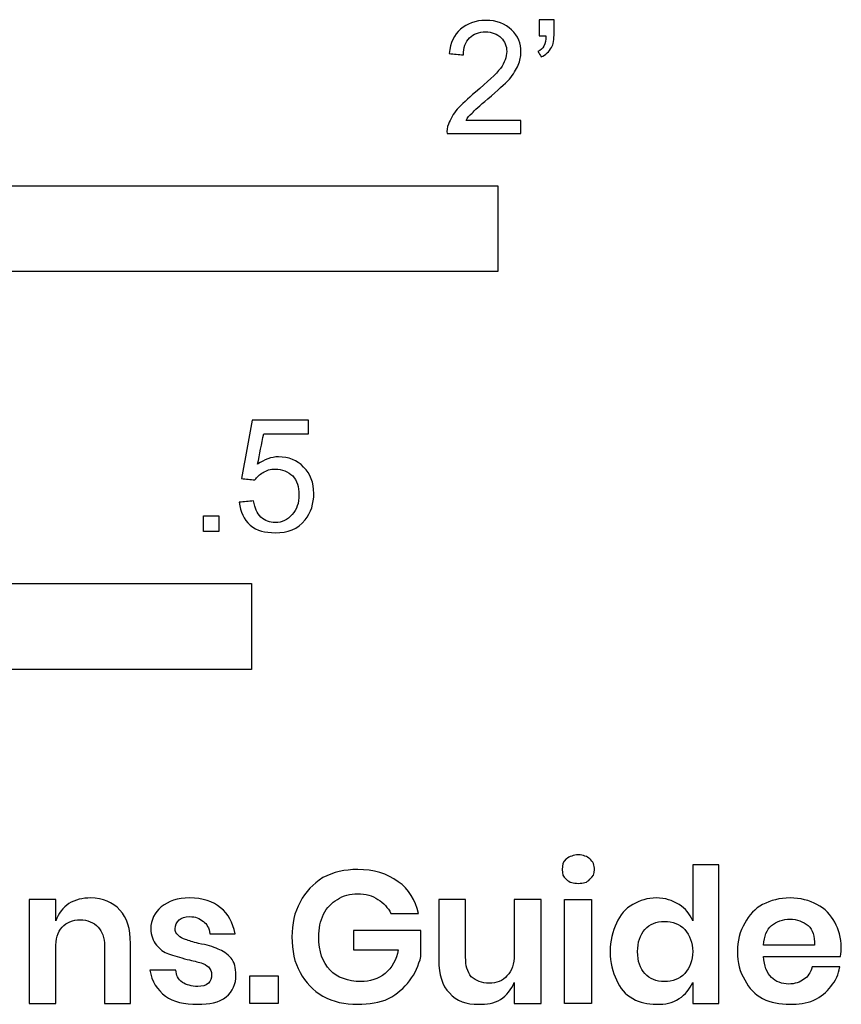
# Model space of a CAD drawing. Units: metres. Extents: x 0 to 0.762, y -0.593 to 0.129.
# Drawn here: x 0.397 to 0.762, y -0.593 to -0.155 of the extents above; entities that cross this region are included whole.
import ezdxf

# ---------------------------------------------------------------- set-up
doc = ezdxf.new("R2010")
doc.units = ezdxf.units.M
doc.layers.add('N-SYMB', color=7, linetype='Continuous', true_color=0x800040)
doc.layers.add('X-DIMENSIONS.GUIDE', color=7, linetype='Continuous', true_color=0x800080)

msp = doc.modelspace()

# ---------------------------------------------------------------- linework, layer by layer
at = {"layer": 'N-SYMB'}
for points in [[(0.3048, -0.2667), (0.3048, -0.2286), (0.6096, -0.2286), (0.6096, -0.2667)], [(0.47861, -0.38228), (0.47861, -0.37535), (0.48554, -0.37535), (0.48554, -0.38228)], [(0.25, -0.44362), (0.25, -0.40552), (0.5, -0.40552), (0.5, -0.44362)]]:
    msp.add_lwpolyline(points, close=True, dxfattribs=at)
for points, knots in [([(0.61984, -0.19964), (0.61984, -0.20155), (0.61984, -0.20346), (0.61984, -0.20536), (0.6089, -0.20536), (0.59795, -0.20536), (0.58701, -0.20536), (0.58671, -0.20416), (0.58701, -0.20265), (0.58761, -0.20115), (0.58852, -0.19904), (0.58972, -0.19663), (0.59153, -0.19452), (0.59364, -0.19241), (0.59605, -0.19), (0.59966, -0.18699), (0.60508, -0.18247), (0.6087, -0.17886), (0.6108, -0.17645), (0.61261, -0.17374), (0.61352, -0.17133), (0.61352, -0.16892), (0.61352, -0.16651), (0.61261, -0.1644), (0.61111, -0.16289), (0.6093, -0.16109), (0.60689, -0.16018), (0.60418, -0.16018), (0.60117, -0.16018), (0.59876, -0.16109), (0.59695, -0.16289), (0.59514, -0.1647), (0.59424, -0.16711), (0.59424, -0.17042), (0.59213, -0.17022), (0.59002, -0.17002), (0.58791, -0.16982), (0.58852, -0.165), (0.59002, -0.16139), (0.59303, -0.15898), (0.59574, -0.15657), (0.59966, -0.15506), (0.60418, -0.15506), (0.609, -0.15506), (0.61291, -0.15657), (0.61562, -0.15928), (0.61864, -0.16199), (0.61984, -0.1653), (0.61984, -0.16922), (0.61984, -0.17103), (0.61954, -0.17314), (0.61864, -0.17494), (0.61773, -0.17705), (0.61653, -0.17886), (0.61472, -0.18127), (0.61261, -0.18338), (0.6096, -0.18609), (0.60508, -0.19), (0.60147, -0.19302), (0.59906, -0.19512), (0.59815, -0.19633), (0.59695, -0.19723), (0.59605, -0.19844), (0.59544, -0.19964), (0.60358, -0.19964), (0.61171, -0.19964), (0.61984, -0.19964)], [0, 0, 0, 0, 1, 1, 1, 2, 2, 2, 3, 3, 3, 4, 4, 4, 5, 5, 5, 6, 6, 6, 7, 7, 7, 8, 8, 8, 9, 9, 9, 10, 10, 10, 11, 11, 11, 12, 12, 12, 13, 13, 13, 14, 14, 14, 15, 15, 15, 16, 16, 16, 17, 17, 17, 18, 18, 18, 19, 19, 19, 20, 20, 20, 21, 21, 21, 22, 22, 22, 22]), ([(0.62797, -0.16199), (0.62797, -0.15958), (0.62797, -0.15717), (0.62797, -0.15476), (0.63018, -0.15476), (0.63239, -0.15476), (0.6346, -0.15476), (0.6346, -0.15667), (0.6346, -0.15858), (0.6346, -0.16048), (0.6346, -0.1635), (0.6343, -0.16591), (0.6334, -0.16711), (0.63249, -0.16892), (0.63099, -0.17042), (0.62888, -0.17133), (0.62838, -0.17053), (0.62787, -0.16972), (0.62737, -0.16892), (0.62858, -0.16832), (0.62948, -0.16771), (0.63008, -0.16651), (0.63068, -0.1653), (0.63099, -0.1638), (0.63099, -0.16199), (0.62998, -0.16199), (0.62898, -0.16199), (0.62797, -0.16199)], [0, 0, 0, 0, 1, 1, 1, 2, 2, 2, 3, 3, 3, 4, 4, 4, 5, 5, 5, 6, 6, 6, 7, 7, 7, 8, 8, 8, 9, 9, 9, 9]), ([(0.49458, -0.36933), (0.49669, -0.36913), (0.4988, -0.36893), (0.5009, -0.36873), (0.50151, -0.37204), (0.50241, -0.37415), (0.50422, -0.37596), (0.50602, -0.37746), (0.50813, -0.37837), (0.51054, -0.37837), (0.51355, -0.37837), (0.51596, -0.37716), (0.51807, -0.37475), (0.52018, -0.37264), (0.52108, -0.36963), (0.52108, -0.36602), (0.52108, -0.3624), (0.52018, -0.35969), (0.51837, -0.35758), (0.51627, -0.35578), (0.51355, -0.35457), (0.51054, -0.35457), (0.50843, -0.35457), (0.50663, -0.35517), (0.50512, -0.35608), (0.50361, -0.35698), (0.50241, -0.35819), (0.50151, -0.35939), (0.4995, -0.35919), (0.49749, -0.35899), (0.49548, -0.35879), (0.49709, -0.35015), (0.49869, -0.34152), (0.5003, -0.33288), (0.50863, -0.33288), (0.51697, -0.33288), (0.5253, -0.33288), (0.5253, -0.33489), (0.5253, -0.3369), (0.5253, -0.33891), (0.51867, -0.33891), (0.51205, -0.33891), (0.50542, -0.33891), (0.50452, -0.34343), (0.50361, -0.34794), (0.50271, -0.35246), (0.50572, -0.35035), (0.50873, -0.34915), (0.51205, -0.34915), (0.51657, -0.34915), (0.52018, -0.35066), (0.52319, -0.35367), (0.5262, -0.35668), (0.52771, -0.3606), (0.52771, -0.36541), (0.52771, -0.36993), (0.52651, -0.37385), (0.5238, -0.37716), (0.52048, -0.38138), (0.51627, -0.38288), (0.51054, -0.38288), (0.50602, -0.38288), (0.50241, -0.38198), (0.4994, -0.37957), (0.49669, -0.37686), (0.49488, -0.37355), (0.49458, -0.36933)], [0, 0, 0, 0, 1, 1, 1, 2, 2, 2, 3, 3, 3, 4, 4, 4, 5, 5, 5, 6, 6, 6, 7, 7, 7, 8, 8, 8, 9, 9, 9, 10, 10, 10, 11, 11, 11, 12, 12, 12, 13, 13, 13, 14, 14, 14, 15, 15, 15, 16, 16, 16, 17, 17, 17, 18, 18, 18, 19, 19, 19, 20, 20, 20, 21, 21, 21, 22, 22, 22, 22])]:
    msp.add_open_spline(points, degree=3, knots=knots, dxfattribs=at)
at = {"layer": 'X-DIMENSIONS.GUIDE'}
for points in [[(0.65118, -0.546), (0.65118, -0.5922), (0.63927, -0.5922), (0.63927, -0.546)], [(0.51185, -0.57993), (0.51185, -0.5922), (0.49922, -0.5922), (0.49922, -0.57993)]]:
    msp.add_lwpolyline(points, close=True, dxfattribs=at)
for points, knots in [([(0.63819, -0.53264), (0.63819, -0.53084), (0.63855, -0.52903), (0.63999, -0.52795), (0.64144, -0.52687), (0.64324, -0.52614), (0.64541, -0.52614), (0.64757, -0.52614), (0.64938, -0.52687), (0.65046, -0.52795), (0.65191, -0.52903), (0.65263, -0.53084), (0.65263, -0.53264), (0.65263, -0.53445), (0.65191, -0.53589), (0.65046, -0.53697), (0.64938, -0.53842), (0.64757, -0.53878), (0.64541, -0.53878), (0.64324, -0.53878), (0.64144, -0.53842), (0.63999, -0.53697), (0.63855, -0.53589), (0.63819, -0.53445), (0.63819, -0.53264)], [0, 0, 0, 0, 1, 1, 1, 2, 2, 2, 3, 3, 3, 4, 4, 4, 5, 5, 5, 6, 6, 6, 7, 7, 7, 8, 8, 8, 8]), ([(0.54723, -0.53264), (0.55444, -0.53264), (0.56022, -0.53445), (0.56527, -0.53806), (0.56997, -0.54131), (0.57285, -0.54636), (0.5743, -0.55213), (0.57021, -0.55213), (0.56612, -0.55213), (0.56202, -0.55213), (0.56058, -0.54961), (0.55878, -0.54744), (0.55625, -0.546), (0.55372, -0.54419), (0.55083, -0.54347), (0.54723, -0.54347), (0.54398, -0.54347), (0.54073, -0.54419), (0.5382, -0.546), (0.53567, -0.54744), (0.53351, -0.54961), (0.53206, -0.5525), (0.53062, -0.55538), (0.5299, -0.55899), (0.5299, -0.5626), (0.5299, -0.5691), (0.5317, -0.57379), (0.53495, -0.5774), (0.5382, -0.58065), (0.54289, -0.58246), (0.54867, -0.58246), (0.55264, -0.58246), (0.55625, -0.58137), (0.5595, -0.57885), (0.56239, -0.57632), (0.56455, -0.57271), (0.56527, -0.56838), (0.55866, -0.56838), (0.55204, -0.56838), (0.54542, -0.56838), (0.54542, -0.56549), (0.54542, -0.5626), (0.54542, -0.55971), (0.55541, -0.55971), (0.56539, -0.55971), (0.57538, -0.55971), (0.57538, -0.56356), (0.57538, -0.56742), (0.57538, -0.57127), (0.5743, -0.57524), (0.57285, -0.57885), (0.57033, -0.58209), (0.5678, -0.58534), (0.56491, -0.58787), (0.56094, -0.59004), (0.55697, -0.59184), (0.55228, -0.59256), (0.54723, -0.59256), (0.54145, -0.59256), (0.5364, -0.59148), (0.5317, -0.58895), (0.52737, -0.58643), (0.52412, -0.58282), (0.5216, -0.57848), (0.51907, -0.57379), (0.51799, -0.56874), (0.51799, -0.5626), (0.51799, -0.55683), (0.51907, -0.55177), (0.5216, -0.54708), (0.52412, -0.54239), (0.52737, -0.53914), (0.5317, -0.53625), (0.5364, -0.53373), (0.54145, -0.53264), (0.54723, -0.53264)], [0, 0, 0, 0, 1, 1, 1, 2, 2, 2, 3, 3, 3, 4, 4, 4, 5, 5, 5, 6, 6, 6, 7, 7, 7, 8, 8, 8, 9, 9, 9, 10, 10, 10, 11, 11, 11, 12, 12, 12, 13, 13, 13, 14, 14, 14, 15, 15, 15, 16, 16, 16, 17, 17, 17, 18, 18, 18, 19, 19, 19, 20, 20, 20, 21, 21, 21, 22, 22, 22, 23, 23, 23, 24, 24, 24, 25, 25, 25, 25]), ([(0.68006, -0.54528), (0.68403, -0.54528), (0.68728, -0.54636), (0.69017, -0.54816), (0.69306, -0.54997), (0.69486, -0.5525), (0.6963, -0.55538), (0.6963, -0.54708), (0.6963, -0.53878), (0.6963, -0.53048), (0.70015, -0.53048), (0.704, -0.53048), (0.70786, -0.53048), (0.70786, -0.55105), (0.70786, -0.57163), (0.70786, -0.5922), (0.704, -0.5922), (0.70015, -0.5922), (0.6963, -0.5922), (0.6963, -0.58907), (0.6963, -0.58594), (0.6963, -0.58282), (0.69486, -0.5857), (0.69306, -0.58823), (0.69017, -0.59004), (0.68728, -0.5922), (0.68403, -0.59256), (0.68006, -0.59256), (0.67609, -0.59256), (0.67284, -0.59184), (0.66959, -0.59004), (0.66634, -0.58823), (0.66382, -0.58534), (0.66237, -0.58173), (0.66057, -0.57812), (0.65949, -0.57415), (0.65949, -0.5691), (0.65949, -0.56441), (0.66057, -0.56008), (0.66237, -0.55647), (0.66382, -0.55286), (0.66634, -0.54997), (0.66959, -0.54816), (0.67284, -0.54636), (0.67609, -0.54528), (0.68006, -0.54528)], [0, 0, 0, 0, 1, 1, 1, 2, 2, 2, 3, 3, 3, 4, 4, 4, 5, 5, 5, 6, 6, 6, 7, 7, 7, 8, 8, 8, 9, 9, 9, 10, 10, 10, 11, 11, 11, 12, 12, 12, 13, 13, 13, 14, 14, 14, 15, 15, 15, 15]), ([(0.42847, -0.54528), (0.43388, -0.54528), (0.43821, -0.54708), (0.44146, -0.55069), (0.44471, -0.55394), (0.44615, -0.55899), (0.44615, -0.56549), (0.44615, -0.57439), (0.44615, -0.5833), (0.44615, -0.5922), (0.4423, -0.5922), (0.43845, -0.5922), (0.4346, -0.5922), (0.4346, -0.58366), (0.4346, -0.57512), (0.4346, -0.56657), (0.4346, -0.56296), (0.43352, -0.56008), (0.43172, -0.55827), (0.42991, -0.5561), (0.42702, -0.55502), (0.42377, -0.55502), (0.42053, -0.55502), (0.41764, -0.5561), (0.41583, -0.55827), (0.41367, -0.56044), (0.41295, -0.56369), (0.41295, -0.56766), (0.41295, -0.57584), (0.41295, -0.58402), (0.41295, -0.5922), (0.40897, -0.5922), (0.405, -0.5922), (0.40103, -0.5922), (0.40103, -0.5768), (0.40103, -0.5614), (0.40103, -0.546), (0.405, -0.546), (0.40897, -0.546), (0.41295, -0.546), (0.41295, -0.54913), (0.41295, -0.55225), (0.41295, -0.55538), (0.41403, -0.55213), (0.41619, -0.54961), (0.41872, -0.5478), (0.42161, -0.546), (0.42486, -0.54528), (0.42847, -0.54528)], [0, 0, 0, 0, 1, 1, 1, 2, 2, 2, 3, 3, 3, 4, 4, 4, 5, 5, 5, 6, 6, 6, 7, 7, 7, 8, 8, 8, 9, 9, 9, 10, 10, 10, 11, 11, 11, 12, 12, 12, 13, 13, 13, 14, 14, 14, 15, 15, 15, 16, 16, 16, 16]), ([(0.4725, -0.54528), (0.47828, -0.54528), (0.48297, -0.54672), (0.48622, -0.54961), (0.48983, -0.5525), (0.49164, -0.5561), (0.49272, -0.56116), (0.48899, -0.56116), (0.48526, -0.56116), (0.48153, -0.56116), (0.48117, -0.55863), (0.48009, -0.55683), (0.47864, -0.55574), (0.47684, -0.5543), (0.47503, -0.55358), (0.4725, -0.55358), (0.47034, -0.55358), (0.4689, -0.55394), (0.46781, -0.55502), (0.46673, -0.5561), (0.46601, -0.55719), (0.46601, -0.55899), (0.46601, -0.56008), (0.46637, -0.56116), (0.46745, -0.56188), (0.46817, -0.56296), (0.46926, -0.56332), (0.4707, -0.56369), (0.47214, -0.56441), (0.47395, -0.56477), (0.47648, -0.56549), (0.48009, -0.56621), (0.48297, -0.56693), (0.48514, -0.56802), (0.4873, -0.56874), (0.48911, -0.57018), (0.49091, -0.57199), (0.49236, -0.57379), (0.49308, -0.57632), (0.49308, -0.57957), (0.49308, -0.58354), (0.49164, -0.58679), (0.48875, -0.58931), (0.4855, -0.59184), (0.48117, -0.59256), (0.47611, -0.59256), (0.46998, -0.59256), (0.46529, -0.59148), (0.46168, -0.58895), (0.45807, -0.58607), (0.45554, -0.58246), (0.45482, -0.5774), (0.45867, -0.5774), (0.46252, -0.5774), (0.46637, -0.5774), (0.46637, -0.57957), (0.46745, -0.58137), (0.46926, -0.58282), (0.47106, -0.5839), (0.47323, -0.58462), (0.47611, -0.58462), (0.47792, -0.58462), (0.47972, -0.58426), (0.48081, -0.58318), (0.48189, -0.58209), (0.48225, -0.58101), (0.48225, -0.57921), (0.48225, -0.57812), (0.48189, -0.57704), (0.48081, -0.57596), (0.48009, -0.57524), (0.47864, -0.57451), (0.47756, -0.57415), (0.47611, -0.57379), (0.47395, -0.57307), (0.47142, -0.57271), (0.46817, -0.57163), (0.46529, -0.5709), (0.46312, -0.57018), (0.46095, -0.56946), (0.45915, -0.56802), (0.45771, -0.56621), (0.45626, -0.56441), (0.45518, -0.56188), (0.45518, -0.55899), (0.45518, -0.55502), (0.45698, -0.55177), (0.45987, -0.54925), (0.46312, -0.54672), (0.46709, -0.54528), (0.4725, -0.54528)], [0, 0, 0, 0, 1, 1, 1, 2, 2, 2, 3, 3, 3, 4, 4, 4, 5, 5, 5, 6, 6, 6, 7, 7, 7, 8, 8, 8, 9, 9, 9, 10, 10, 10, 11, 11, 11, 12, 12, 12, 13, 13, 13, 14, 14, 14, 15, 15, 15, 16, 16, 16, 17, 17, 17, 18, 18, 18, 19, 19, 19, 20, 20, 20, 21, 21, 21, 22, 22, 22, 23, 23, 23, 24, 24, 24, 25, 25, 25, 26, 26, 26, 27, 27, 27, 28, 28, 28, 29, 29, 29, 30, 30, 30, 30]), ([(0.6288, -0.546), (0.6288, -0.5614), (0.6288, -0.5768), (0.6288, -0.5922), (0.62483, -0.5922), (0.62086, -0.5922), (0.61689, -0.5922), (0.61689, -0.58907), (0.61689, -0.58594), (0.61689, -0.58282), (0.61545, -0.58607), (0.61364, -0.58859), (0.61076, -0.5904), (0.60787, -0.5922), (0.60462, -0.59256), (0.60101, -0.59256), (0.59559, -0.59256), (0.59126, -0.59112), (0.58801, -0.58751), (0.58477, -0.58426), (0.58332, -0.57921), (0.58332, -0.57307), (0.58332, -0.56405), (0.58332, -0.55502), (0.58332, -0.546), (0.58729, -0.546), (0.59126, -0.546), (0.59523, -0.546), (0.59523, -0.55454), (0.59523, -0.56308), (0.59523, -0.57163), (0.59523, -0.57524), (0.59596, -0.57812), (0.59776, -0.58029), (0.59993, -0.58209), (0.60245, -0.58318), (0.6057, -0.58318), (0.60895, -0.58318), (0.61184, -0.58209), (0.61364, -0.57993), (0.61581, -0.57776), (0.61689, -0.57451), (0.61689, -0.57054), (0.61689, -0.56236), (0.61689, -0.55418), (0.61689, -0.546), (0.62086, -0.546), (0.62483, -0.546), (0.6288, -0.546)], [0, 0, 0, 0, 1, 1, 1, 2, 2, 2, 3, 3, 3, 4, 4, 4, 5, 5, 5, 6, 6, 6, 7, 7, 7, 8, 8, 8, 9, 9, 9, 10, 10, 10, 11, 11, 11, 12, 12, 12, 13, 13, 13, 14, 14, 14, 15, 15, 15, 16, 16, 16, 16]), ([(0.76236, -0.56729), (0.76236, -0.56838), (0.76236, -0.56982), (0.762, -0.57127), (0.75057, -0.57127), (0.73914, -0.57127), (0.72771, -0.57127), (0.72807, -0.5756), (0.72915, -0.57848), (0.73132, -0.58065), (0.73312, -0.58246), (0.73601, -0.58354), (0.7389, -0.58354), (0.74179, -0.58354), (0.74395, -0.58282), (0.74576, -0.58137), (0.74756, -0.58029), (0.74864, -0.57848), (0.74937, -0.57596), (0.75346, -0.57596), (0.75755, -0.57596), (0.76164, -0.57596), (0.76128, -0.57921), (0.75983, -0.58209), (0.75767, -0.58462), (0.75586, -0.58715), (0.75334, -0.58931), (0.75009, -0.59076), (0.74684, -0.5922), (0.74323, -0.59256), (0.73962, -0.59256), (0.73493, -0.59256), (0.73096, -0.59184), (0.72735, -0.59004), (0.7241, -0.58823), (0.72121, -0.58534), (0.71941, -0.58173), (0.71724, -0.57812), (0.71616, -0.57415), (0.71616, -0.5691), (0.71616, -0.56441), (0.71724, -0.56008), (0.71941, -0.55647), (0.72121, -0.55286), (0.7241, -0.54997), (0.72735, -0.54816), (0.73096, -0.54636), (0.73493, -0.54528), (0.73962, -0.54528), (0.74395, -0.54528), (0.74828, -0.54636), (0.75153, -0.54816), (0.75514, -0.54997), (0.75767, -0.55286), (0.75947, -0.5561), (0.76128, -0.55935), (0.76236, -0.56296), (0.76236, -0.56729)], [0, 0, 0, 0, 1, 1, 1, 2, 2, 2, 3, 3, 3, 4, 4, 4, 5, 5, 5, 6, 6, 6, 7, 7, 7, 8, 8, 8, 9, 9, 9, 10, 10, 10, 11, 11, 11, 12, 12, 12, 13, 13, 13, 14, 14, 14, 15, 15, 15, 16, 16, 16, 17, 17, 17, 18, 18, 18, 19, 19, 19, 19]), ([(0.68367, -0.55574), (0.68006, -0.55574), (0.67717, -0.55683), (0.67501, -0.55935), (0.67284, -0.56152), (0.67176, -0.56513), (0.67176, -0.5691), (0.67176, -0.57343), (0.67284, -0.57668), (0.67501, -0.57885), (0.67717, -0.58137), (0.68006, -0.58246), (0.68367, -0.58246), (0.68728, -0.58246), (0.69053, -0.58137), (0.69269, -0.57885), (0.69486, -0.57632), (0.6963, -0.57307), (0.6963, -0.5691), (0.6963, -0.56513), (0.69486, -0.56188), (0.69269, -0.55935), (0.69053, -0.55683), (0.68728, -0.55574), (0.68367, -0.55574)], [0, 0, 0, 0, 1, 1, 1, 2, 2, 2, 3, 3, 3, 4, 4, 4, 5, 5, 5, 6, 6, 6, 7, 7, 7, 8, 8, 8, 8]), ([(0.75045, -0.56621), (0.75045, -0.56224), (0.74973, -0.55935), (0.74756, -0.55755), (0.7454, -0.55574), (0.74251, -0.55466), (0.73962, -0.55466), (0.73637, -0.55466), (0.73348, -0.55574), (0.73132, -0.55755), (0.72915, -0.55935), (0.72807, -0.56224), (0.72771, -0.56621), (0.73529, -0.56621), (0.74287, -0.56621), (0.75045, -0.56621)], [0, 0, 0, 0, 1, 1, 1, 2, 2, 2, 3, 3, 3, 4, 4, 4, 5, 5, 5, 5])]:
    msp.add_open_spline(points, degree=3, knots=knots, dxfattribs=at)

doc.saveas('drawing.dxf')
